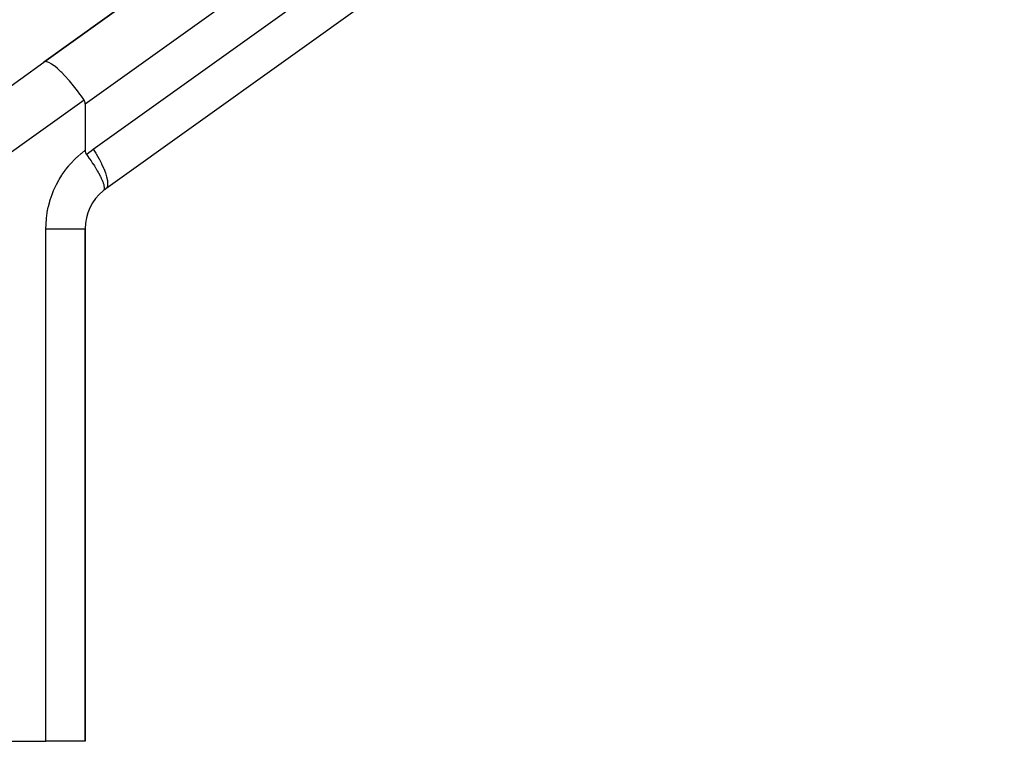
# Model space of a CAD drawing. Extents: x 24 to 1102, y -651 to 196.
# Drawn here: x 211 to 252, y -317 to -288 of the extents above; entities that cross this region are included whole.
import ezdxf

# ---------------------------------------------------------------- set-up
doc = ezdxf.new("R2010")
doc.units = 0
doc.linetypes.add('DASHED', pattern=[11.05, 8.7, -2.35])
doc.layers.get('0').update_dxf_attribs({"linetype": 'CONTINUOUS'})
doc.layers.add('NEVIDI', color=4, linetype='DASHED')

msp = doc.modelspace()

# ---------------------------------------------------------------- linework, layer by layer
at = {"color": 2}
for p, q in [((212.308857, -289.557075), (242.211087, -268.154707)), ((242.211087, -268.154707), (212.308857, -289.557075)), ((251.586649, -268.444196), (214.835953, -294.74832)), ((207.835953, -292.758534), (212.308857, -289.557075)), ((212.348043, -289.54035), (212.308857, -289.557075)), ((212.349962, -289.53997), (212.348043, -289.54035)), ((212.418128, -289.541931), (212.349962, -289.53997)), ((212.42309, -289.542959), (212.418128, -289.541931)), ((212.50623, -289.571603), (212.42309, -289.542959)), ((212.515347, -289.575802), (212.50623, -289.571603)), ((212.610927, -289.62889), (212.515347, -289.575802)), ((212.624999, -289.637889), (212.610927, -289.62889)), ((212.730325, -289.712754), (212.624999, -289.637889)), ((212.750108, -289.728113), (212.730325, -289.712754)), ((212.862509, -289.82185), (212.750108, -289.728113)), ((212.888359, -289.844814), (212.862509, -289.82185)), ((213.005071, -289.954196), (212.888359, -289.844814)), ((213.037259, -289.985885), (213.005071, -289.954196)), ((213.155614, -290.107548), (213.037259, -289.985885)), ((213.194088, -290.148751), (213.155614, -290.107548)), ((213.311713, -290.279452), (213.194088, -290.148751)), ((213.356003, -290.330457), (213.311713, -290.279452)), ((213.470486, -290.466727), (213.356003, -290.330457)), ((213.52005, -290.52769), (213.470486, -290.466727)), ((213.629268, -290.666244), (213.52005, -290.52769)), ((213.683225, -290.736865), (213.629268, -290.666244)), ((213.785493, -290.874789), (213.683225, -290.736865)), ((213.842435, -290.953981), (213.785493, -290.874789)), ((213.93628, -291.088466), (213.842435, -290.953981)), ((213.956457, -291.118057), (213.93628, -291.088466)), ((213.970529, -291.141759), (213.956457, -291.118057)), ((213.981743, -291.167026), (213.970529, -291.141759)), ((213.990111, -291.193467), (213.981743, -291.167026)), ((213.995783, -291.220705), (213.990111, -291.193467)), ((213.998991, -291.248432), (213.995783, -291.220705)), ((214, -291.276396), (213.998991, -291.248432)), ((214, -291.276396), (214, -293.168852)), ((214.000001, -293.168851), (214.000845, -293.195159)), ((214.000845, -293.195159), (214.003473, -293.221304)), ((214.003473, -293.221304), (214.008077, -293.2471)), ((214.008077, -293.2471), (214.014004, -293.269627)), ((214.014004, -293.269627), (214.014846, -293.272317)), ((214.014846, -293.272317), (214.023953, -293.296661)), ((214.023953, -293.296661), (214.035518, -293.319776)), ((214.035518, -293.319776), (214.049581, -293.341273)), ((214.049581, -293.341273), (214.088999, -293.394677)), ((214.088999, -293.394677), (214.164439, -293.499283)), ((214.164439, -293.499283), (214.169258, -293.50608)), ((214.169258, -293.50608), (214.175436, -293.514812)), ((214.175436, -293.514812), (214.237775, -293.604314)), ((214.237775, -293.604314), (214.303176, -293.70116)), ((214.303176, -293.70116), (214.305651, -293.70489)), ((214.305651, -293.70489), (214.307743, -293.708047)), ((214.307743, -293.708047), (214.372699, -293.807967)), ((214.372699, -293.807967), (214.42263, -293.887582)), ((214.42263, -293.887582), (214.426785, -293.894331)), ((214.426785, -293.894331), (214.432772, -293.904091)), ((214.432772, -293.904091), (214.491246, -294.001852)), ((214.491246, -294.001852), (214.526033, -294.062419)), ((214.526033, -294.062419), (214.530791, -294.070865)), ((214.530791, -294.070865), (214.543921, -294.094393)), ((214.543921, -294.094393), (214.591315, -294.182417)), ((214.591315, -294.182417), (214.612071, -294.222801)), ((214.612071, -294.222801), (214.618151, -294.234886)), ((214.618151, -294.234886), (214.636203, -294.271545)), ((214.636203, -294.271545), (214.671043, -294.346327)), ((214.671043, -294.346327), (214.680138, -294.366955)), ((214.680138, -294.366955), (214.687355, -294.383729)), ((214.687355, -294.383729), (214.707212, -294.432142)), ((214.707212, -294.432142), (214.729024, -294.490624)), ((214.729024, -294.490624), (214.72995, -294.493279)), ((214.72995, -294.493279), (214.737391, -294.515261)), ((214.737391, -294.515261), (214.754487, -294.572169)), ((214.754487, -294.572169), (214.761691, -294.600793)), ((214.761691, -294.600793), (214.764401, -294.612872)), ((214.764401, -294.612872), (214.767333, -294.627202)), ((214.767333, -294.627202), (214.775565, -294.687381)), ((214.77644, -294.717634), (214.772449, -294.757779)), ((214.775565, -294.687381), (214.77568, -294.689047)), ((214.77568, -294.689047), (214.776484, -294.710806)), ((214.776484, -294.710806), (214.77644, -294.717634)), ((214.752675, -294.806919), (214.736461, -294.82436)), ((214.764494, -294.785046), (214.752675, -294.806919)), ((214.765313, -294.782971), (214.764494, -294.785046)), ((214.768473, -294.773781), (214.765313, -294.782971)), ((214.772449, -294.757779), (214.768473, -294.773781)), ((214, -317.346648), (214, -296.374663)), ((214, -296.374663), (214, -317.346648)), ((189.194193, -317.346648), (212.392232, -317.346648)), ((214, -317.346648), (212.392232, -317.346648))]:
    msp.add_line(p, q, dxfattribs=at)
for start, end in [(125.592999, 129.181123), (129.180963, 179.999996)]:
    msp.add_arc((216, -296.374663), 2, start, end, dxfattribs=at)
at = {"layer": 'NEVIDI', "color": 7, "linetype": 'CONTINUOUS'}
for p, q in [((250.10587, -265.433804), (214, -291.276396)), ((214.328903, -293.121976), (250.434207, -267.279789)), ((213.956457, -291.118057), (209.392232, -294.384877)), ((214.184196, -293.230581), (214.314293, -293.132483)), ((214.314293, -293.132483), (214.328903, -293.121976)), ((214.328903, -293.121976), (214.428054, -293.282102)), ((213.508389, -293.602771), (213.658235, -293.454812)), ((213.658235, -293.454812), (213.678836, -293.435649)), ((213.678836, -293.435649), (213.837228, -293.296926)), ((213.837228, -293.296926), (213.858933, -293.279038)), ((213.858933, -293.279038), (214, -293.168852)), ((214.049593, -293.341276), (214.166993, -293.244187)), ((214.166993, -293.244187), (214.184196, -293.230581)), ((214.428054, -293.282102), (214.443915, -293.308684)), ((214.443915, -293.308684), (214.446577, -293.313175)), ((214.446577, -293.313175), (214.551333, -293.497081)), ((214.551333, -293.497081), (214.562391, -293.517414)), ((214.562391, -293.517414), (214.564758, -293.521792)), ((214.564758, -293.521792), (214.659512, -293.705737)), ((213.198819, -293.965918), (213.330025, -293.801203)), ((213.330025, -293.801203), (213.348221, -293.779707)), ((213.348221, -293.779707), (213.488972, -293.623121)), ((213.488972, -293.623121), (213.508389, -293.602771)), ((214.659512, -293.705737), (214.666301, -293.719675)), ((214.666301, -293.719675), (214.668328, -293.72386)), ((214.668328, -293.72386), (214.75054, -293.904271)), ((214.75054, -293.904271), (214.75387, -293.912114)), ((214.75387, -293.912114), (214.75552, -293.916017)), ((214.75552, -293.916017), (214.822948, -294.089302)), ((212.934677, -294.363375), (213.045201, -294.184371)), ((213.045201, -294.184371), (213.060868, -294.160614)), ((213.060868, -294.160614), (213.181938, -293.988459)), ((213.181938, -293.988459), (213.198819, -293.965918)), ((214.822948, -294.089302), (214.823779, -294.091656)), ((214.823779, -294.091656), (214.825115, -294.095456)), ((214.825115, -294.095456), (214.874797, -294.255295)), ((214.874797, -294.255295), (214.875376, -294.257471)), ((214.875376, -294.257471), (214.875663, -294.258557)), ((214.875663, -294.258557), (214.906089, -294.400349)), ((212.719814, -294.789318), (212.808271, -294.598369)), ((212.808271, -294.598369), (212.820865, -294.573182)), ((212.820865, -294.573182), (212.920617, -294.387742)), ((212.920617, -294.387742), (212.934677, -294.363375)), ((214.873228, -294.710085), (214.835952, -294.74832)), ((214.877542, -294.703559), (214.873228, -294.710085)), ((214.87838, -294.702217), (214.877542, -294.703559)), ((214.905903, -294.634301), (214.87838, -294.702217)), ((214.9075, -294.627549), (214.905903, -294.634301)), ((214.906089, -294.400349), (214.906534, -294.403193)), ((214.906534, -294.403193), (214.906977, -294.406077)), ((214.906977, -294.406077), (214.917235, -294.524536)), ((214.907916, -294.625674), (214.9075, -294.627549)), ((214.917251, -294.532387), (214.907916, -294.625674)), ((214.917235, -294.524536), (214.917251, -294.526918)), ((214.917251, -294.526918), (214.917251, -294.532387)), ((212.557149, -295.237962), (212.62224, -295.037813)), ((212.62224, -295.037813), (212.631748, -295.011299)), ((212.631748, -295.011299), (212.708678, -294.815367)), ((212.708678, -294.815367), (212.719814, -294.789318)), ((212.449079, -295.702767), (212.489917, -295.496189)), ((212.489917, -295.496189), (212.496193, -295.468758)), ((212.496193, -295.468758), (212.54916, -295.265283)), ((212.54916, -295.265283), (212.557149, -295.237962)), ((212.412997, -295.967189), (212.415969, -295.939201)), ((212.415969, -295.939201), (212.444441, -295.730549)), ((212.444441, -295.730549), (212.449079, -295.702767)), ((212.392232, -296.374663), (212.395753, -296.205323)), ((212.395753, -296.205323), (212.397042, -296.177179)), ((212.397042, -296.177179), (212.412997, -295.967189)), ((212.392232, -317.346648), (212.392232, -296.374663)), ((212.392232, -296.374663), (212.511863, -296.374663)), ((212.511863, -296.374663), (212.567736, -296.374663)), ((212.567736, -296.374663), (212.610003, -296.374663)), ((212.610003, -296.374663), (212.760419, -296.374663)), ((212.760419, -296.374663), (212.80734, -296.374663)), ((212.80734, -296.374663), (212.847324, -296.374663)), ((212.847324, -296.374663), (212.995902, -296.374663)), ((212.995902, -296.374663), (213.03359, -296.374663)), ((213.03359, -296.374663), (213.071082, -296.374663)), ((213.071082, -296.374663), (213.2142, -296.374663)), ((213.2142, -296.374663), (213.243033, -296.374663)), ((213.243033, -296.374663), (213.277193, -296.374663)), ((213.277193, -296.374663), (213.41157, -296.374663)), ((213.41157, -296.374663), (213.432271, -296.374663)), ((213.432271, -296.374663), (213.462618, -296.374663)), ((213.462618, -296.374663), (213.58481, -296.374663)), ((213.58481, -296.374663), (213.598342, -296.374663)), ((213.598342, -296.374663), (213.624392, -296.374663)), ((213.624392, -296.374663), (213.730804, -296.374663)), ((213.730804, -296.374663), (213.738367, -296.374663)), ((213.738367, -296.374663), (213.759614, -296.374663)), ((213.759614, -296.374663), (213.847043, -296.374663)), ((213.847043, -296.374663), (213.85003, -296.374663)), ((213.85003, -296.374663), (213.866334, -296.374663)), ((213.866334, -296.374663), (213.931529, -296.374663)), ((213.931529, -296.374663), (213.931712, -296.374663)), ((213.931712, -296.374663), (213.942619, -296.374663)), ((213.942619, -296.374663), (213.981927, -296.374663)), ((213.981927, -296.374663), (213.982808, -296.374663)), ((213.982808, -296.374663), (213.987368, -296.374663)), ((213.987368, -296.374663), (213.999952, -296.374663)), ((213.999952, -296.374663), (214, -296.374663))]:
    msp.add_line(p, q, dxfattribs=at)

doc.saveas('drawing.dxf')
